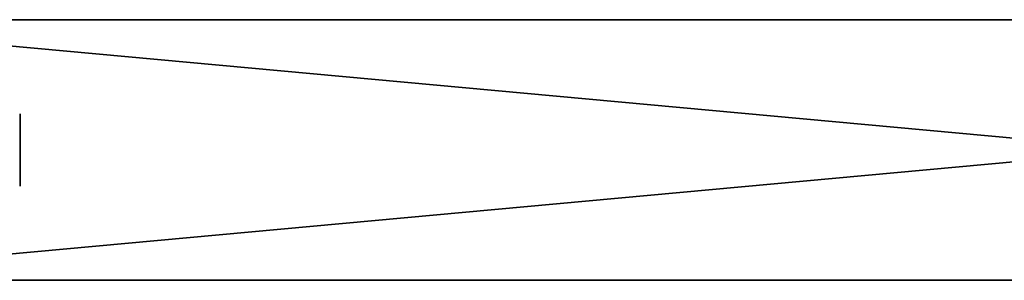
# Model space of a CAD drawing. Units: millimetres. Extents: x -112 to 420, y -70 to 70.
# Drawn here: x 22 to 154, y -18 to 18 of the extents above; entities that cross this region are included whole.
import ezdxf

# ---------------------------------------------------------------- set-up
doc = ezdxf.new("R2010")
doc.units = ezdxf.units.MM
doc.header["$LTSCALE"] = 65.185185
for name, color, linetype in [('2', 7, 'CONTINUOUS'), ('3', 7, 'CONTINUOUS'), ('4', 7, 'CONTINUOUS'), ('5', 7, 'CONTINUOUS'), ('879', 7, 'CONTINUOUS')]:
    doc.layers.add(name, color=color, linetype=linetype)

msp = doc.modelspace()

# ---------------------------------------------------------------- linework, layer by layer
at = {"layer": '2', "color": 2, "linetype": 'CONTINUOUS'}
for points in [[(-17.5, 17.5, 1026.3), (-17.5, 17.5, 1041.3), (362.5, 17.5, 1041.3), (-17.5, 17.5, 1026.3)], [(362.5, 17.5, 1026.3), (-17.5, 17.5, 1026.3), (362.5, 17.5, 1041.3), (362.5, 17.5, 1026.3)]]:
    msp.add_3dface(points, dxfattribs=at)
at = {"layer": '3', "color": 2, "linetype": 'CONTINUOUS'}
for points in [[(-17.5, -17.5, 1026.3), (-17.5, 17.5, 1026.3), (362.5, 17.5, 1026.3), (-17.5, -17.5, 1026.3)], [(-17.5, -17.5, 1026.3), (362.5, 17.5, 1026.3), (362.5, -17.5, 1026.3), (-17.5, -17.5, 1026.3)]]:
    msp.add_3dface(points, dxfattribs=at)
at = {"layer": '4', "color": 2, "linetype": 'CONTINUOUS'}
for points in [[(-17.5, -17.5, 1041.3), (-17.5, -17.5, 1026.3), (362.5, -17.5, 1026.3), (-17.5, -17.5, 1041.3)], [(362.5, -17.5, 1041.3), (-17.5, -17.5, 1041.3), (362.5, -17.5, 1026.3), (362.5, -17.5, 1041.3)]]:
    msp.add_3dface(points, dxfattribs=at)
at = {"layer": '5', "color": 2, "linetype": 'CONTINUOUS'}
for points in [[(-17.5, 17.5, 1041.3), (-17.5, -17.5, 1041.3), (362.5, -17.5, 1041.3), (-17.5, 17.5, 1041.3)], [(362.5, 17.5, 1041.3), (-17.5, 17.5, 1041.3), (362.5, -17.5, 1041.3), (362.5, 17.5, 1041.3)]]:
    msp.add_3dface(points, dxfattribs=at)
at = {"layer": '879', "linetype": 'CONTINUOUS'}
for points in [[(22, 4.85, -122.65), (22, 4.85, -132.35), (22, -4.85, -122.65), (22, 4.85, -122.65)], [(22, -4.85, -122.65), (22, 4.85, -132.35), (22, -4.85, -132.35), (22, -4.85, -122.65)]]:
    msp.add_3dface(points, dxfattribs=at)

doc.saveas('drawing.dxf')
